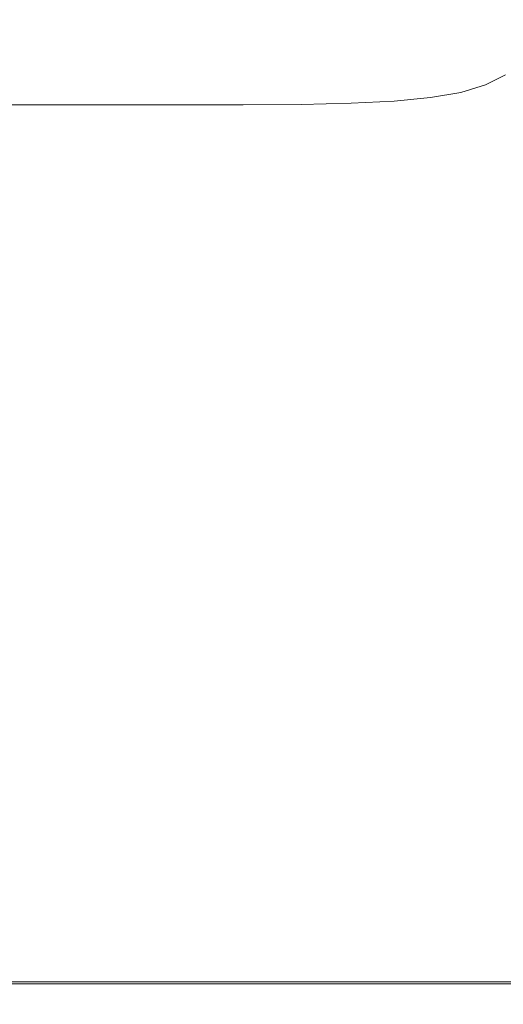
# Model space of a CAD drawing. Extents: x -211 to 219, y -235 to 0.
# Drawn here: x 186 to 194, y -235 to -220 of the extents above; entities that cross this region are included whole.
import ezdxf

# ---------------------------------------------------------------- set-up
doc = ezdxf.new("R2010")
doc.units = 0
doc.header["$LTSCALE"] = 500
doc.header["$MEASUREMENT"] = 0
doc.layers.add('NOVOTERM_CERAMIKA', color=7, linetype='Continuous')

msp = doc.modelspace()

# ---------------------------------------------------------------- linework, layer by layer
at = {"layer": 'NOVOTERM_CERAMIKA', "lineweight": 0}
for points, invisible_edges in [([(186.922, -220.442, 53.943), (186.922, -218.891, 53.943), (181.47, -218.891, 53.943), (181.47, -220.442, 53.943)], 15), ([(191.024, -220.442, 53.943), (191.024, -218.891, 53.943), (186.922, -218.891, 53.943), (186.922, -220.442, 53.943)], 15), ([(194.027, -220.442, 53.943), (194.027, -218.891, 53.943), (191.024, -218.891, 53.943), (191.024, -220.442, 53.943)], 15), ([(194.027, -220.442, 53.943), (196.186, -220.442, 53.943), (196.186, -218.891, 53.943), (194.027, -218.891, 53.943)], 15), ([(186.922, -222.071, 53.943), (186.922, -220.442, 53.943), (181.47, -220.442, 53.943), (181.47, -222.071, 53.943)], 15), ([(191.024, -222.071, 53.943), (191.024, -220.442, 53.943), (186.922, -220.442, 53.943), (186.922, -222.071, 53.943)], 15), ([(194.027, -222.071, 53.943), (194.027, -220.442, 53.943), (191.024, -220.442, 53.943), (191.024, -222.071, 53.943)], 15), ([(194.027, -222.071, 53.943), (196.186, -222.071, 53.943), (196.186, -220.442, 53.943), (194.027, -220.442, 53.943)], 15), ([(196.115, -222.08, 1.74), (193.782, -220.69, 1.74), (194.093, -220.534, 1.74), (196.43, -221.922, 1.74)], 13), ([(195.241, -222.283, 1.74), (192.92, -220.89, 1.74), (193.394, -220.807, 1.74), (195.722, -222.198, 1.74)], 13), ([(195.722, -222.198, 1.74), (193.394, -220.807, 1.74), (193.782, -220.69, 1.74), (196.115, -222.08, 1.74)], 13), ([(194.663, -222.339, 1.74), (193.98, -222.373, 1.74), (191.676, -220.979, 1.74), (192.35, -220.946, 1.74)], 11), ([(194.663, -222.339, 1.74), (192.35, -220.946, 1.74), (192.92, -220.89, 1.74), (195.241, -222.283, 1.74)], 13), ([(185.946, -222.395, 1.74), (183.75, -221.001, 1.74), (185.131, -221.001, 1.74), (187.347, -222.395, 1.74)], 13), ([(187.347, -222.395, 1.74), (185.131, -221.001, 1.74), (186.481, -221.001, 1.74), (188.715, -222.395, 1.74)], 13), ([(188.715, -222.395, 1.74), (186.481, -221.001, 1.74), (187.763, -221.001, 1.74), (190.014, -222.395, 1.74)], 13), ([(190.014, -222.395, 1.74), (187.763, -221.001, 1.74), (188.941, -221.001, 1.74), (191.209, -222.395, 1.74)], 13), ([(192.262, -222.395, 1.74), (191.209, -222.395, 1.74), (188.941, -221.001, 1.74), (189.981, -221.001, 1.74)], 11), ([(193.183, -222.39, 1.74), (192.262, -222.395, 1.74), (189.981, -221.001, 1.74), (190.889, -220.996, 1.74)], 11), ([(193.98, -222.373, 1.74), (193.183, -222.39, 1.74), (190.889, -220.996, 1.74), (191.676, -220.979, 1.74)], 11), ([(186.922, -223.729, 53.943), (186.922, -222.071, 53.943), (181.47, -222.071, 53.943), (181.47, -223.729, 53.943)], 15), ([(191.024, -223.729, 53.943), (191.024, -222.071, 53.943), (186.922, -222.071, 53.943), (186.922, -223.729, 53.943)], 15), ([(194.027, -223.729, 53.943), (194.027, -222.071, 53.943), (191.024, -222.071, 53.943), (191.024, -223.729, 53.943)], 15), ([(194.027, -223.729, 53.943), (196.186, -223.729, 53.943), (196.186, -222.071, 53.943), (194.027, -222.071, 53.943)], 15), ([(196.95, -223.717, 1.74), (196.258, -223.751, 1.74), (193.98, -222.373, 1.74), (194.663, -222.339, 1.74)], 15), ([(186.703, -223.774, 1.74), (185.328, -223.774, 1.74), (183.194, -222.395, 1.74), (184.55, -222.395, 1.74)], 15), ([(188.118, -223.774, 1.74), (186.703, -223.774, 1.74), (184.55, -222.395, 1.74), (185.946, -222.395, 1.74)], 15), ([(188.118, -223.774, 1.74), (185.946, -222.395, 1.74), (187.347, -222.395, 1.74), (189.537, -223.774, 1.74)], 15), ([(189.537, -223.774, 1.74), (187.347, -222.395, 1.74), (188.715, -222.395, 1.74), (190.923, -223.774, 1.74)], 15), ([(190.923, -223.774, 1.74), (188.715, -222.395, 1.74), (190.014, -222.395, 1.74), (192.239, -223.774, 1.74)], 15), ([(192.239, -223.774, 1.74), (190.014, -222.395, 1.74), (191.209, -222.395, 1.74), (193.45, -223.774, 1.74)], 15), ([(194.517, -223.774, 1.74), (193.45, -223.774, 1.74), (191.209, -222.395, 1.74), (192.262, -222.395, 1.74)], 15), ([(195.45, -223.768, 1.74), (194.517, -223.774, 1.74), (192.262, -222.395, 1.74), (193.183, -222.39, 1.74)], 15), ([(196.258, -223.751, 1.74), (195.45, -223.768, 1.74), (193.183, -222.39, 1.74), (193.98, -222.373, 1.74)], 15), ([(186.922, -223.729, 53.943), (181.47, -223.729, 53.943), (181.47, -225.372, 53.943), (186.922, -225.372, 53.943)], 15), ([(191.024, -223.729, 53.943), (186.922, -223.729, 53.943), (186.922, -225.372, 53.943), (191.024, -225.372, 53.943)], 15), ([(194.027, -223.729, 53.943), (191.024, -223.729, 53.943), (191.024, -225.372, 53.943), (194.027, -225.372, 53.943)], 15), ([(194.027, -223.729, 53.943), (194.027, -225.372, 53.943), (196.186, -225.372, 53.943), (196.186, -223.729, 53.943)], 15), ([(187.414, -225.12, 1.74), (186.1, -225.12, 1.74), (184.032, -223.774, 1.74), (185.328, -223.774, 1.74)], 15), ([(188.805, -225.12, 1.74), (187.414, -225.12, 1.74), (185.328, -223.774, 1.74), (186.703, -223.774, 1.74)], 15), ([(190.238, -225.12, 1.74), (188.805, -225.12, 1.74), (186.703, -223.774, 1.74), (188.118, -223.774, 1.74)], 15), ([(190.238, -225.12, 1.74), (188.118, -223.774, 1.74), (189.537, -223.774, 1.74), (191.675, -225.12, 1.74)], 15), ([(191.675, -225.12, 1.74), (189.537, -223.774, 1.74), (190.923, -223.774, 1.74), (193.079, -225.12, 1.74)], 15), ([(193.079, -225.12, 1.74), (190.923, -223.774, 1.74), (192.239, -223.774, 1.74), (194.413, -225.12, 1.74)], 15), ([(194.413, -225.12, 1.74), (192.239, -223.774, 1.74), (193.45, -223.774, 1.74), (195.638, -225.12, 1.74)], 15), ([(196.719, -225.12, 1.74), (195.638, -225.12, 1.74), (193.45, -223.774, 1.74), (194.517, -223.774, 1.74)], 15), ([(185.825, -226.418, 1.74), (183.858, -225.12, 1.74), (184.902, -225.12, 1.74), (186.883, -226.418, 1.74)], 15), ([(188.095, -226.418, 1.74), (186.883, -226.418, 1.74), (184.902, -225.12, 1.74), (186.1, -225.12, 1.74)], 15), ([(189.424, -226.418, 1.74), (188.095, -226.418, 1.74), (186.1, -225.12, 1.74), (187.414, -225.12, 1.74)], 15), ([(190.833, -226.418, 1.74), (189.424, -226.418, 1.74), (187.414, -225.12, 1.74), (188.805, -225.12, 1.74)], 15), ([(192.283, -226.418, 1.74), (190.833, -226.418, 1.74), (188.805, -225.12, 1.74), (190.238, -225.12, 1.74)], 15), ([(192.283, -226.418, 1.74), (190.238, -225.12, 1.74), (191.675, -225.12, 1.74), (193.738, -226.418, 1.74)], 15), ([(193.738, -226.418, 1.74), (191.675, -225.12, 1.74), (193.079, -225.12, 1.74), (195.159, -226.418, 1.74)], 15), ([(195.159, -226.418, 1.74), (193.079, -225.12, 1.74), (194.413, -225.12, 1.74), (196.508, -226.418, 1.74)], 15), ([(186.922, -225.372, 53.943), (181.47, -225.372, 53.943), (181.47, -226.952, 53.943), (186.922, -226.952, 53.943)], 15), ([(191.024, -225.372, 53.943), (186.922, -225.372, 53.943), (186.922, -226.952, 53.943), (191.024, -226.952, 53.943)], 15), ([(194.027, -225.372, 53.943), (191.024, -225.372, 53.943), (191.024, -226.952, 53.943), (194.027, -226.952, 53.943)], 15), ([(194.027, -225.372, 53.943), (194.027, -226.952, 53.943), (196.186, -226.952, 53.943), (196.186, -225.372, 53.943)], 15), ([(183.251, -226.418, 1.74), (184.691, -226.418, 1.74), (186.548, -227.652, 1.74), (185.089, -227.652, 1.74)], 15), ([(184.691, -226.418, 1.74), (185.825, -226.418, 1.74), (187.695, -227.652, 1.74), (186.548, -227.652, 1.74)], 15), ([(185.825, -226.418, 1.74), (186.883, -226.418, 1.74), (188.765, -227.652, 1.74), (187.695, -227.652, 1.74)], 15), ([(188.095, -226.418, 1.74), (189.991, -227.652, 1.74), (188.765, -227.652, 1.74), (186.883, -226.418, 1.74)], 15), ([(189.424, -226.418, 1.74), (191.335, -227.652, 1.74), (189.991, -227.652, 1.74), (188.095, -226.418, 1.74)], 15), ([(190.833, -226.418, 1.74), (192.76, -227.652, 1.74), (191.335, -227.652, 1.74), (189.424, -226.418, 1.74)], 15), ([(192.283, -226.418, 1.74), (194.227, -227.652, 1.74), (192.76, -227.652, 1.74), (190.833, -226.418, 1.74)], 15), ([(192.283, -226.418, 1.74), (193.738, -226.418, 1.74), (195.698, -227.652, 1.74), (194.227, -227.652, 1.74)], 15), ([(193.738, -226.418, 1.74), (195.159, -226.418, 1.74), (197.136, -227.652, 1.74), (195.698, -227.652, 1.74)], 15), ([(186.922, -226.952, 53.943), (181.47, -226.952, 53.943), (181.47, -228.423, 53.943), (186.922, -228.423, 53.943)], 15), ([(191.024, -226.952, 53.943), (186.922, -226.952, 53.943), (186.922, -228.423, 53.943), (191.024, -228.423, 53.943)], 15), ([(194.027, -226.952, 53.943), (191.024, -226.952, 53.943), (191.024, -228.423, 53.943), (194.027, -228.423, 53.943)], 15), ([(194.027, -226.952, 53.943), (194.027, -228.423, 53.943), (196.186, -228.423, 53.943), (196.186, -226.952, 53.943)], 15), ([(183.085, -227.652, 1.74), (185.089, -227.652, 1.74), (186.809, -228.806, 1.74), (184.78, -228.806, 1.74)], 15), ([(185.089, -227.652, 1.74), (186.548, -227.652, 1.74), (188.284, -228.806, 1.74), (186.809, -228.806, 1.74)], 15), ([(186.548, -227.652, 1.74), (187.695, -227.652, 1.74), (189.444, -228.806, 1.74), (188.284, -228.806, 1.74)], 15), ([(187.695, -227.652, 1.74), (188.765, -227.652, 1.74), (190.525, -228.806, 1.74), (189.444, -228.806, 1.74)], 15), ([(189.991, -227.652, 1.74), (191.764, -228.806, 1.74), (190.525, -228.806, 1.74), (188.765, -227.652, 1.74)], 15), ([(191.335, -227.652, 1.74), (193.122, -228.806, 1.74), (191.764, -228.806, 1.74), (189.991, -227.652, 1.74)], 15), ([(192.76, -227.652, 1.74), (194.562, -228.806, 1.74), (193.122, -228.806, 1.74), (191.335, -227.652, 1.74)], 15), ([(194.227, -227.652, 1.74), (196.045, -228.806, 1.74), (194.562, -228.806, 1.74), (192.76, -227.652, 1.74)], 15), ([(186.922, -228.423, 53.943), (181.47, -228.423, 53.943), (181.47, -229.738, 53.943), (186.922, -229.738, 53.943)], 15), ([(191.024, -228.423, 53.943), (186.922, -228.423, 53.943), (186.922, -229.738, 53.943), (191.024, -229.738, 53.943)], 15), ([(194.027, -228.423, 53.943), (191.024, -228.423, 53.943), (191.024, -229.738, 53.943), (194.027, -229.738, 53.943)], 15), ([(194.027, -228.423, 53.943), (194.027, -229.738, 53.943), (196.186, -229.738, 53.943), (196.186, -228.423, 53.943)], 15), ([(184.78, -228.806, 1.74), (186.809, -228.806, 1.74), (188.384, -229.864, 1.74), (186.334, -229.864, 1.74)], 15), ([(186.809, -228.806, 1.74), (188.284, -228.806, 1.74), (189.875, -229.864, 1.74), (188.384, -229.864, 1.74)], 15), ([(188.284, -228.806, 1.74), (189.444, -228.806, 1.74), (191.047, -229.864, 1.74), (189.875, -229.864, 1.74)], 15), ([(189.444, -228.806, 1.74), (190.525, -228.806, 1.74), (192.138, -229.864, 1.74), (191.047, -229.864, 1.74)], 15), ([(191.764, -228.806, 1.74), (193.389, -229.864, 1.74), (192.138, -229.864, 1.74), (190.525, -228.806, 1.74)], 15), ([(193.122, -228.806, 1.74), (194.76, -229.864, 1.74), (193.389, -229.864, 1.74), (191.764, -228.806, 1.74)], 15), ([(194.562, -228.806, 1.74), (196.214, -229.864, 1.74), (194.76, -229.864, 1.74), (193.122, -228.806, 1.74)], 15), ([(186.922, -230.851, 53.943), (186.922, -229.738, 53.943), (181.47, -229.738, 53.943), (181.47, -230.851, 53.943)], 15), ([(191.024, -230.851, 53.943), (191.024, -229.738, 53.943), (186.922, -229.738, 53.943), (186.922, -230.851, 53.943)], 15), ([(194.027, -230.851, 53.943), (194.027, -229.738, 53.943), (191.024, -229.738, 53.943), (191.024, -230.851, 53.943)], 15), ([(194.027, -230.851, 53.943), (196.186, -230.851, 53.943), (196.186, -229.738, 53.943), (194.027, -229.738, 53.943)], 15), ([(186.334, -229.864, 1.74), (187.723, -230.809, 1.74), (184.846, -230.809, 1.74), (183.485, -229.864, 1.74)], 15), ([(186.334, -229.864, 1.74), (188.384, -229.864, 1.74), (189.793, -230.809, 1.74), (187.723, -230.809, 1.74)], 15), ([(188.384, -229.864, 1.74), (189.875, -229.864, 1.74), (191.298, -230.809, 1.74), (189.793, -230.809, 1.74)], 15), ([(189.875, -229.864, 1.74), (191.047, -229.864, 1.74), (192.479, -230.809, 1.74), (191.298, -230.809, 1.74)], 15), ([(191.047, -229.864, 1.74), (192.138, -229.864, 1.74), (193.58, -230.809, 1.74), (192.479, -230.809, 1.74)], 15), ([(193.389, -229.864, 1.74), (194.841, -230.809, 1.74), (193.58, -230.809, 1.74), (192.138, -229.864, 1.74)], 15), ([(194.76, -229.864, 1.74), (196.225, -230.809, 1.74), (194.841, -230.809, 1.74), (193.389, -229.864, 1.74)], 15), ([(188.924, -231.626, 1.74), (186.022, -231.626, 1.74), (184.846, -230.809, 1.74), (187.723, -230.809, 1.74)], 15), ([(188.924, -231.626, 1.74), (187.723, -230.809, 1.74), (189.793, -230.809, 1.74), (191.01, -231.626, 1.74)], 15), ([(191.01, -231.626, 1.74), (189.793, -230.809, 1.74), (191.298, -230.809, 1.74), (192.527, -231.626, 1.74)], 15), ([(192.527, -231.626, 1.74), (191.298, -230.809, 1.74), (192.479, -230.809, 1.74), (193.717, -231.626, 1.74)], 15), ([(193.717, -231.626, 1.74), (192.479, -230.809, 1.74), (193.58, -230.809, 1.74), (194.826, -231.626, 1.74)], 15), ([(196.097, -231.626, 1.74), (194.826, -231.626, 1.74), (193.58, -230.809, 1.74), (194.841, -230.809, 1.74)], 15), ([(186.922, -231.78, 53.939), (186.922, -230.851, 53.943), (181.47, -230.851, 53.943), (181.47, -231.78, 53.939)], 15), ([(191.024, -231.78, 53.939), (191.024, -230.851, 53.943), (186.922, -230.851, 53.943), (186.922, -231.78, 53.939)], 15), ([(194.027, -231.78, 53.939), (194.027, -230.851, 53.943), (191.024, -230.851, 53.943), (191.024, -231.78, 53.939)], 15), ([(194.027, -231.78, 53.939), (196.186, -231.78, 53.939), (196.186, -230.851, 53.943), (194.027, -230.851, 53.943)], 15), ([(187.029, -232.325, 1.743), (183.04, -232.325, 1.743), (182.062, -231.626, 1.74), (186.022, -231.626, 1.74)], 15), ([(189.951, -232.325, 1.743), (187.029, -232.325, 1.743), (186.022, -231.626, 1.74), (188.924, -231.626, 1.74)], 15), ([(189.951, -232.325, 1.743), (188.924, -231.626, 1.74), (191.01, -231.626, 1.74), (192.052, -232.325, 1.743)], 15), ([(192.052, -232.325, 1.743), (191.01, -231.626, 1.74), (192.527, -231.626, 1.74), (193.579, -232.325, 1.743)], 15), ([(193.579, -232.325, 1.743), (192.527, -231.626, 1.74), (193.717, -231.626, 1.74), (194.777, -232.325, 1.743)], 15), ([(194.777, -232.325, 1.743), (193.717, -231.626, 1.74), (194.826, -231.626, 1.74), (195.892, -232.325, 1.743)], 15), ([(186.922, -232.545, 53.927), (186.922, -231.78, 53.939), (181.47, -231.78, 53.939), (181.47, -232.545, 53.927)], 15), ([(191.024, -232.545, 53.927), (191.024, -231.78, 53.939), (186.922, -231.78, 53.939), (186.922, -232.545, 53.927)], 15), ([(194.027, -232.545, 53.927), (194.027, -231.78, 53.939), (191.024, -231.78, 53.939), (191.024, -232.545, 53.927)], 15), ([(194.027, -232.545, 53.927), (196.186, -232.545, 53.927), (196.186, -231.78, 53.939), (194.027, -231.78, 53.939)], 15), ([(187.88, -232.916, 1.752), (183.868, -232.916, 1.752), (183.04, -232.325, 1.743), (187.029, -232.325, 1.743)], 15), ([(190.819, -232.916, 1.752), (187.88, -232.916, 1.752), (187.029, -232.325, 1.743), (189.951, -232.325, 1.743)], 15), ([(190.819, -232.916, 1.752), (189.951, -232.325, 1.743), (192.052, -232.325, 1.743), (192.933, -232.916, 1.752)], 15), ([(192.933, -232.916, 1.752), (192.052, -232.325, 1.743), (193.579, -232.325, 1.743), (194.468, -232.916, 1.752)], 15), ([(194.468, -232.916, 1.752), (193.579, -232.325, 1.743), (194.777, -232.325, 1.743), (195.673, -232.916, 1.752)], 15), ([(186.922, -233.165, 53.903), (186.922, -232.545, 53.927), (181.47, -232.545, 53.927), (181.47, -233.165, 53.903)], 15), ([(191.024, -233.165, 53.903), (191.024, -232.545, 53.927), (186.922, -232.545, 53.927), (186.922, -233.165, 53.903)], 15), ([(194.027, -233.165, 53.903), (194.027, -232.545, 53.927), (191.024, -232.545, 53.927), (191.024, -233.165, 53.903)], 15), ([(194.027, -233.165, 53.903), (196.186, -233.165, 53.903), (196.186, -232.545, 53.927), (194.027, -232.545, 53.927)], 15), ([(188.591, -233.41, 1.77), (184.558, -233.41, 1.77), (183.868, -232.916, 1.752), (187.88, -232.916, 1.752)], 15), ([(191.545, -233.41, 1.77), (188.591, -233.41, 1.77), (187.88, -232.916, 1.752), (190.819, -232.916, 1.752)], 15), ([(191.545, -233.41, 1.77), (190.819, -232.916, 1.752), (192.933, -232.916, 1.752), (193.669, -233.41, 1.77)], 15), ([(193.669, -233.41, 1.77), (192.933, -232.916, 1.752), (194.468, -232.916, 1.752), (195.211, -233.41, 1.77)], 15), ([(186.922, -233.165, 53.903), (181.47, -233.165, 53.903), (181.47, -233.658, 53.863), (186.922, -233.658, 53.863)], 15), ([(191.024, -233.165, 53.903), (186.922, -233.165, 53.903), (186.922, -233.658, 53.863), (191.024, -233.658, 53.863)], 15), ([(194.027, -233.165, 53.903), (191.024, -233.165, 53.903), (191.024, -233.658, 53.863), (194.027, -233.658, 53.863)], 15), ([(194.027, -233.165, 53.903), (194.027, -233.658, 53.863), (196.186, -233.658, 53.863), (196.186, -233.165, 53.903)], 15), ([(188.591, -233.41, 1.77), (189.177, -233.816, 1.8), (185.127, -233.816, 1.8), (184.558, -233.41, 1.77)], 15), ([(191.545, -233.41, 1.77), (192.142, -233.816, 1.8), (189.177, -233.816, 1.8), (188.591, -233.41, 1.77)], 15), ([(191.545, -233.41, 1.77), (193.669, -233.41, 1.77), (194.275, -233.816, 1.8), (192.142, -233.816, 1.8)], 15), ([(193.669, -233.41, 1.77), (195.211, -233.41, 1.77), (195.823, -233.816, 1.8), (194.275, -233.816, 1.8)], 15), ([(186.922, -233.658, 53.863), (181.47, -233.658, 53.863), (181.47, -234.044, 53.803), (186.922, -234.044, 53.803)], 15), ([(191.024, -233.658, 53.863), (186.922, -233.658, 53.863), (186.922, -234.044, 53.803), (191.024, -234.044, 53.803)], 15), ([(194.027, -233.658, 53.863), (191.024, -233.658, 53.863), (191.024, -234.044, 53.803), (194.027, -234.044, 53.803)], 15), ([(194.027, -233.658, 53.863), (194.027, -234.044, 53.803), (196.186, -234.044, 53.803), (196.186, -233.658, 53.863)], 15), ([(189.177, -233.816, 1.8), (189.651, -234.146, 1.845), (185.589, -234.146, 1.845), (185.127, -233.816, 1.8)], 15), ([(192.142, -233.816, 1.8), (192.627, -234.146, 1.845), (189.651, -234.146, 1.845), (189.177, -233.816, 1.8)], 15), ([(192.142, -233.816, 1.8), (194.275, -233.816, 1.8), (194.766, -234.146, 1.845), (192.627, -234.146, 1.845)], 15), ([(186.922, -234.044, 53.803), (181.47, -234.044, 53.803), (181.47, -234.341, 53.719), (186.922, -234.341, 53.719)], 15), ([(191.024, -234.044, 53.803), (186.922, -234.044, 53.803), (186.922, -234.341, 53.719), (191.024, -234.341, 53.719)], 15), ([(194.027, -234.044, 53.803), (191.024, -234.044, 53.803), (191.024, -234.341, 53.719), (194.027, -234.341, 53.719)], 15), ([(194.027, -234.044, 53.803), (194.027, -234.341, 53.719), (196.186, -234.341, 53.719), (196.186, -234.044, 53.803)], 15), ([(189.651, -234.146, 1.845), (190.03, -234.41, 1.908), (185.957, -234.41, 1.908), (185.589, -234.146, 1.845)], 15), ([(192.627, -234.146, 1.845), (193.014, -234.41, 1.908), (190.03, -234.41, 1.908), (189.651, -234.146, 1.845)], 15), ([(192.627, -234.146, 1.845), (194.766, -234.146, 1.845), (195.158, -234.41, 1.908), (193.014, -234.41, 1.908)], 15), ([(186.922, -234.341, 53.719), (181.47, -234.341, 53.719), (181.47, -234.568, 53.607), (186.922, -234.568, 53.607)], 15), ([(191.024, -234.341, 53.719), (186.922, -234.341, 53.719), (186.922, -234.568, 53.607), (191.024, -234.568, 53.607)], 15), ([(194.027, -234.341, 53.719), (191.024, -234.341, 53.719), (191.024, -234.568, 53.607), (194.027, -234.568, 53.607)], 15), ([(194.027, -234.341, 53.719), (194.027, -234.568, 53.607), (196.186, -234.568, 53.607), (196.186, -234.341, 53.719)], 15), ([(190.03, -234.41, 1.908), (190.328, -234.616, 1.992), (186.247, -234.616, 1.992), (185.957, -234.41, 1.908)], 15), ([(193.014, -234.41, 1.908), (193.318, -234.616, 1.992), (190.328, -234.616, 1.992), (190.03, -234.41, 1.908)], 15), ([(193.014, -234.41, 1.908), (195.158, -234.41, 1.908), (195.467, -234.616, 1.992), (193.318, -234.616, 1.992)], 15), ([(186.922, -234.745, 53.463), (186.922, -234.568, 53.607), (181.47, -234.568, 53.607), (181.47, -234.745, 53.463)], 15), ([(190.56, -234.777, 2.1), (186.472, -234.777, 2.1), (186.247, -234.616, 1.992), (190.328, -234.616, 1.992)], 15), ([(191.024, -234.745, 53.463), (191.024, -234.568, 53.607), (186.922, -234.568, 53.607), (186.922, -234.745, 53.463)], 15), ([(193.554, -234.777, 2.1), (190.56, -234.777, 2.1), (190.328, -234.616, 1.992), (193.318, -234.616, 1.992)], 15), ([(194.027, -234.745, 53.463), (194.027, -234.568, 53.607), (191.024, -234.568, 53.607), (191.024, -234.745, 53.463)], 15), ([(193.554, -234.777, 2.1), (193.318, -234.616, 1.992), (195.467, -234.616, 1.992), (195.706, -234.777, 2.1)], 15), ([(194.027, -234.745, 53.463), (196.186, -234.745, 53.463), (196.186, -234.568, 53.607), (194.027, -234.568, 53.607)], 15), ([(186.641, -234.898, 2.32), (181.2, -234.898, 2.32), (181.037, -234.777, 2.1), (186.472, -234.777, 2.1)], 11), ([(186.922, -234.878, 53.2), (186.922, -234.745, 53.463), (181.47, -234.745, 53.463), (181.47, -234.878, 53.2)], 13), ([(190.734, -234.898, 2.32), (186.641, -234.898, 2.32), (186.472, -234.777, 2.1), (190.56, -234.777, 2.1)], 11), ([(191.024, -234.878, 53.2), (191.024, -234.745, 53.463), (186.922, -234.745, 53.463), (186.922, -234.878, 53.2)], 13), ([(193.732, -234.898, 2.32), (190.734, -234.898, 2.32), (190.56, -234.777, 2.1), (193.554, -234.777, 2.1)], 11), ([(194.027, -234.878, 53.2), (194.027, -234.745, 53.463), (191.024, -234.745, 53.463), (191.024, -234.878, 53.2)], 13), ([(193.732, -234.898, 2.32), (193.554, -234.777, 2.1), (195.706, -234.777, 2.1), (195.886, -234.898, 2.32)], 13), ([(194.027, -234.878, 53.2), (196.186, -234.878, 53.2), (196.186, -234.745, 53.463), (194.027, -234.745, 53.463)], 11), ([(186.761, -234.984, 2.743), (181.315, -234.984, 2.743), (181.2, -234.898, 2.32), (186.641, -234.898, 2.32)], 15), ([(186.842, -235.042, 3.457), (181.393, -235.042, 3.457), (181.315, -234.984, 2.743), (186.761, -234.984, 2.743)], 15), ([(186.922, -234.973, 52.731), (186.922, -234.878, 53.2), (181.47, -234.878, 53.2), (181.47, -234.973, 52.731)], 15), ([(186.922, -235.036, 51.969), (186.922, -234.973, 52.731), (181.47, -234.973, 52.731), (181.47, -235.036, 51.969)], 15), ([(190.858, -234.984, 2.743), (186.761, -234.984, 2.743), (186.641, -234.898, 2.32), (190.734, -234.898, 2.32)], 15), ([(190.941, -235.042, 3.457), (186.842, -235.042, 3.457), (186.761, -234.984, 2.743), (190.858, -234.984, 2.743)], 15), ([(191.024, -234.973, 52.731), (191.024, -234.878, 53.2), (186.922, -234.878, 53.2), (186.922, -234.973, 52.731)], 15), ([(191.024, -235.036, 51.969), (191.024, -234.973, 52.731), (186.922, -234.973, 52.731), (186.922, -235.036, 51.969)], 15), ([(193.858, -234.984, 2.743), (190.858, -234.984, 2.743), (190.734, -234.898, 2.32), (193.732, -234.898, 2.32)], 15), ([(193.943, -235.042, 3.457), (190.941, -235.042, 3.457), (190.858, -234.984, 2.743), (193.858, -234.984, 2.743)], 15), ([(194.027, -234.973, 52.731), (194.027, -234.878, 53.2), (191.024, -234.878, 53.2), (191.024, -234.973, 52.731)], 15), ([(194.027, -235.036, 51.969), (194.027, -234.973, 52.731), (191.024, -234.973, 52.731), (191.024, -235.036, 51.969)], 15), ([(193.858, -234.984, 2.743), (193.732, -234.898, 2.32), (195.886, -234.898, 2.32), (196.015, -234.984, 2.743)], 15), ([(193.943, -235.042, 3.457), (193.858, -234.984, 2.743), (196.015, -234.984, 2.743), (196.101, -235.042, 3.457)], 15), ([(194.027, -234.973, 52.731), (196.186, -234.973, 52.731), (196.186, -234.878, 53.2), (194.027, -234.878, 53.2)], 15), ([(194.027, -235.036, 51.969), (196.186, -235.036, 51.969), (196.186, -234.973, 52.731), (194.027, -234.973, 52.731)], 15), ([(186.842, -235.042, 3.457), (186.89, -235.076, 4.551), (181.439, -235.076, 4.551), (181.393, -235.042, 3.457)], 15), ([(186.89, -235.076, 4.551), (186.914, -235.094, 6.113), (181.462, -235.094, 6.113), (181.439, -235.076, 4.551)], 15), ([(186.914, -235.094, 6.113), (186.922, -235.099, 8.233), (181.47, -235.099, 8.233), (181.462, -235.094, 6.113)], 15), ([(186.922, -235.036, 51.969), (181.47, -235.036, 51.969), (181.47, -235.074, 50.828), (186.922, -235.074, 50.828)], 15), ([(186.922, -235.074, 50.828), (181.47, -235.074, 50.828), (181.47, -235.093, 49.219), (186.922, -235.093, 49.219)], 15), ([(186.922, -235.093, 49.219), (181.47, -235.093, 49.219), (181.47, -235.099, 47.057), (186.922, -235.099, 47.057)], 15), ([(186.922, -235.099, 8.233), (186.922, -235.099, 11), (181.47, -235.099, 11), (181.47, -235.099, 8.233)], 15), ([(186.922, -235.099, 47.057), (181.47, -235.099, 47.057), (181.47, -235.099, 44.254), (186.922, -235.099, 44.254)], 15), ([(186.922, -235.099, 27.595), (186.922, -235.099, 32.211), (181.47, -235.099, 32.211), (181.47, -235.099, 27.595)], 15), ([(186.922, -235.099, 32.211), (186.922, -235.099, 36.649), (181.47, -235.099, 36.649), (181.47, -235.099, 32.211)], 15), ([(186.922, -235.099, 36.649), (186.922, -235.099, 40.724), (181.47, -235.099, 40.724), (181.47, -235.099, 36.649)], 15), ([(186.922, -235.099, 40.724), (186.922, -235.099, 44.254), (181.47, -235.099, 44.254), (181.47, -235.099, 40.724)], 15), ([(186.922, -235.099, 27.595), (181.47, -235.099, 27.595), (181.47, -235.099, 22.983), (186.922, -235.099, 22.983)], 15), ([(186.922, -235.099, 22.983), (181.47, -235.099, 22.983), (181.47, -235.099, 18.558), (186.922, -235.099, 18.558)], 15), ([(186.922, -235.099, 18.558), (181.47, -235.099, 18.558), (181.47, -235.099, 14.503), (186.922, -235.099, 14.503)], 15), ([(186.922, -235.099, 14.503), (181.47, -235.099, 14.503), (181.47, -235.099, 11), (186.922, -235.099, 11)], 15), ([(190.941, -235.042, 3.457), (190.991, -235.076, 4.551), (186.89, -235.076, 4.551), (186.842, -235.042, 3.457)], 15), ([(190.991, -235.076, 4.551), (191.015, -235.094, 6.113), (186.914, -235.094, 6.113), (186.89, -235.076, 4.551)], 15), ([(191.015, -235.094, 6.113), (191.024, -235.099, 8.233), (186.922, -235.099, 8.233), (186.914, -235.094, 6.113)], 15), ([(191.024, -235.036, 51.969), (186.922, -235.036, 51.969), (186.922, -235.074, 50.828), (191.024, -235.074, 50.828)], 15), ([(191.024, -235.074, 50.828), (186.922, -235.074, 50.828), (186.922, -235.093, 49.219), (191.024, -235.093, 49.219)], 15), ([(191.024, -235.093, 49.219), (186.922, -235.093, 49.219), (186.922, -235.099, 47.057), (191.024, -235.099, 47.057)], 15), ([(191.024, -235.099, 8.233), (191.024, -235.099, 11), (186.922, -235.099, 11), (186.922, -235.099, 8.233)], 15), ([(191.024, -235.099, 47.057), (186.922, -235.099, 47.057), (186.922, -235.099, 44.254), (191.024, -235.099, 44.254)], 15), ([(191.024, -235.099, 27.595), (191.024, -235.099, 32.211), (186.922, -235.099, 32.211), (186.922, -235.099, 27.595)], 15), ([(191.024, -235.099, 32.211), (191.024, -235.099, 36.649), (186.922, -235.099, 36.649), (186.922, -235.099, 32.211)], 15), ([(191.024, -235.099, 36.649), (191.024, -235.099, 40.724), (186.922, -235.099, 40.724), (186.922, -235.099, 36.649)], 15), ([(191.024, -235.099, 40.724), (191.024, -235.099, 44.254), (186.922, -235.099, 44.254), (186.922, -235.099, 40.724)], 15), ([(191.024, -235.099, 27.595), (186.922, -235.099, 27.595), (186.922, -235.099, 22.983), (191.024, -235.099, 22.983)], 15), ([(191.024, -235.099, 22.983), (186.922, -235.099, 22.983), (186.922, -235.099, 18.558), (191.024, -235.099, 18.558)], 15), ([(191.024, -235.099, 18.558), (186.922, -235.099, 18.558), (186.922, -235.099, 14.503), (191.024, -235.099, 14.503)], 15), ([(191.024, -235.099, 14.503), (186.922, -235.099, 14.503), (186.922, -235.099, 11), (191.024, -235.099, 11)], 15), ([(193.943, -235.042, 3.457), (193.994, -235.076, 4.551), (190.991, -235.076, 4.551), (190.941, -235.042, 3.457)], 15), ([(193.994, -235.076, 4.551), (194.019, -235.094, 6.113), (191.015, -235.094, 6.113), (190.991, -235.076, 4.551)], 15), ([(194.019, -235.094, 6.113), (194.027, -235.099, 8.233), (191.024, -235.099, 8.233), (191.015, -235.094, 6.113)], 15), ([(194.027, -235.036, 51.969), (191.024, -235.036, 51.969), (191.024, -235.074, 50.828), (194.027, -235.074, 50.828)], 15), ([(194.027, -235.074, 50.828), (191.024, -235.074, 50.828), (191.024, -235.093, 49.219), (194.027, -235.093, 49.219)], 15), ([(194.027, -235.093, 49.219), (191.024, -235.093, 49.219), (191.024, -235.099, 47.057), (194.027, -235.099, 47.057)], 15), ([(194.027, -235.099, 8.233), (194.027, -235.099, 11), (191.024, -235.099, 11), (191.024, -235.099, 8.233)], 15), ([(194.027, -235.099, 47.057), (191.024, -235.099, 47.057), (191.024, -235.099, 44.254), (194.027, -235.099, 44.254)], 15), ([(194.027, -235.099, 27.595), (194.027, -235.099, 32.211), (191.024, -235.099, 32.211), (191.024, -235.099, 27.595)], 15), ([(194.027, -235.099, 32.211), (194.027, -235.099, 36.649), (191.024, -235.099, 36.649), (191.024, -235.099, 32.211)], 15), ([(194.027, -235.099, 36.649), (194.027, -235.099, 40.724), (191.024, -235.099, 40.724), (191.024, -235.099, 36.649)], 15), ([(194.027, -235.099, 40.724), (194.027, -235.099, 44.254), (191.024, -235.099, 44.254), (191.024, -235.099, 40.724)], 15), ([(194.027, -235.099, 27.595), (191.024, -235.099, 27.595), (191.024, -235.099, 22.983), (194.027, -235.099, 22.983)], 15), ([(194.027, -235.099, 22.983), (191.024, -235.099, 22.983), (191.024, -235.099, 18.558), (194.027, -235.099, 18.558)], 15), ([(194.027, -235.099, 18.558), (191.024, -235.099, 18.558), (191.024, -235.099, 14.503), (194.027, -235.099, 14.503)], 15), ([(194.027, -235.099, 14.503), (191.024, -235.099, 14.503), (191.024, -235.099, 11), (194.027, -235.099, 11)], 15), ([(193.943, -235.042, 3.457), (196.101, -235.042, 3.457), (196.152, -235.076, 4.551), (193.994, -235.076, 4.551)], 15), ([(193.994, -235.076, 4.551), (196.152, -235.076, 4.551), (196.178, -235.094, 6.113), (194.019, -235.094, 6.113)], 15), ([(194.019, -235.094, 6.113), (196.178, -235.094, 6.113), (196.186, -235.099, 8.233), (194.027, -235.099, 8.233)], 15), ([(194.027, -235.036, 51.969), (194.027, -235.074, 50.828), (196.186, -235.074, 50.828), (196.186, -235.036, 51.969)], 15), ([(194.027, -235.074, 50.828), (194.027, -235.093, 49.219), (196.186, -235.093, 49.219), (196.186, -235.074, 50.828)], 15), ([(194.027, -235.093, 49.219), (194.027, -235.099, 47.057), (196.186, -235.099, 47.057), (196.186, -235.093, 49.219)], 15), ([(194.027, -235.099, 8.233), (196.186, -235.099, 8.233), (196.186, -235.099, 11), (194.027, -235.099, 11)], 15), ([(194.027, -235.099, 47.057), (194.027, -235.099, 44.254), (196.186, -235.099, 44.254), (196.186, -235.099, 47.057)], 15), ([(194.027, -235.099, 27.595), (194.027, -235.099, 22.983), (196.186, -235.099, 22.983), (196.186, -235.099, 27.595)], 15), ([(194.027, -235.099, 22.983), (194.027, -235.099, 18.558), (196.186, -235.099, 18.558), (196.186, -235.099, 22.983)], 15), ([(194.027, -235.099, 18.558), (194.027, -235.099, 14.503), (196.186, -235.099, 14.503), (196.186, -235.099, 18.558)], 15), ([(194.027, -235.099, 14.503), (194.027, -235.099, 11), (196.186, -235.099, 11), (196.186, -235.099, 14.503)], 15), ([(194.027, -235.099, 27.595), (196.186, -235.099, 27.595), (196.186, -235.099, 32.211), (194.027, -235.099, 32.211)], 15), ([(194.027, -235.099, 32.211), (196.186, -235.099, 32.211), (196.186, -235.099, 36.649), (194.027, -235.099, 36.649)], 15), ([(194.027, -235.099, 36.649), (196.186, -235.099, 36.649), (196.186, -235.099, 40.724), (194.027, -235.099, 40.724)], 15), ([(194.027, -235.099, 40.724), (196.186, -235.099, 40.724), (196.186, -235.099, 44.254), (194.027, -235.099, 44.254)], 15)]:
    msp.add_3dface(points, dxfattribs=dict(at, invisible_edges=invisible_edges))

doc.saveas('drawing.dxf')
